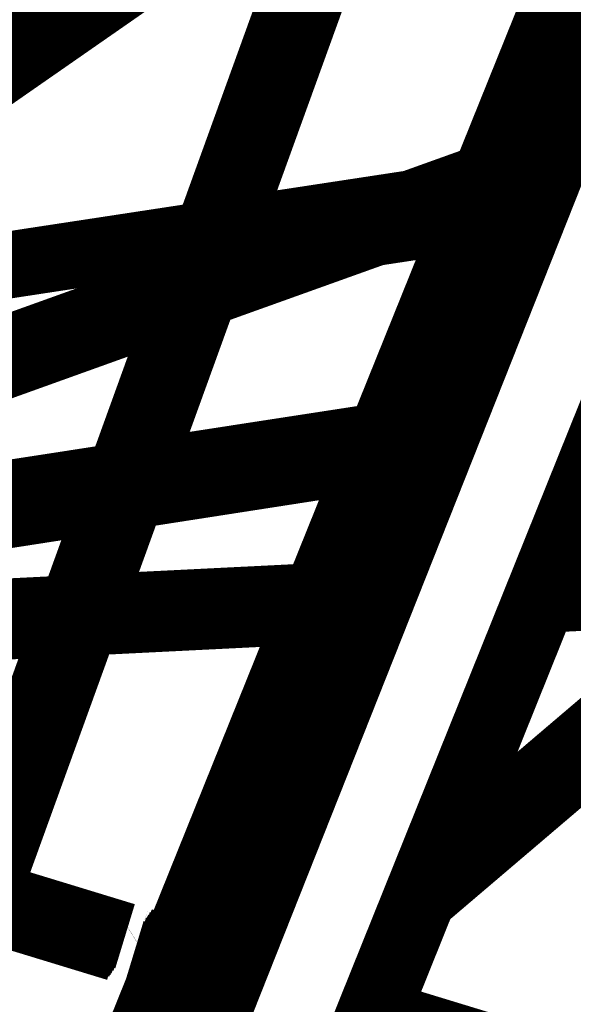
# Model space of a CAD drawing. Units: millimetres. Extents: x 0 to 144, y 0 to 126.
# Drawn here: x 37 to 41, y 32 to 40 of the extents above; entities that cross this region are included whole.
import ezdxf

# ---------------------------------------------------------------- set-up
doc = ezdxf.new("R2010")
doc.units = ezdxf.units.MM
doc.header["$LTSCALE"] = 19.36
doc.layers.get('0').update_dxf_attribs({"linetype": 'CONTINUOUS'})

msp = doc.modelspace()

# ---------------------------------------------------------------- linework, layer by layer
at = {"color": 193, "linetype": 'Continuous', "const_width": 0.4999999847}
for points in [[(59.08247148926124, 81.28321272796275), (38.1254558563, 29.4391326904)], [(58.823392868, 80.81876373289998), (38.1818752289, 29.455078125)], [(51.3430461884, 62.29221343989999), (38.0405254364, 29.2280426025)], [(36.579832077, 29.7255172729), (48.6561336517, 59.693107605)], [(36.6325778961, 29.8564758301), (48.7352581024, 59.58190155029998)], [(48.9265575409, 59.5223617554), (37.0603237152, 29.5946578979)], [(39.5977535248, 38.3783721924), (38.21210289, 38.1673431396)], [(38.0684871674, 38.1454467773), (35.2487239838, 37.7160263062)], [(39.3651866913, 36.6374740601), (37.55773735050001, 36.3590316772)], [(37.4976558685, 36.1930236816), (39.2989711761, 36.4731674194)], [(35.1725559235, 35.9915618896), (37.4146099091, 36.3369827271)], [(37.4146022797, 36.3369522095), (35.1725559235, 35.9915618896)], [(35.1654338837, 35.8302993774), (37.3544368744, 36.17074584960001)]]:
    msp.add_lwpolyline(points, dxfattribs=at)
at = {"color": 7, "linetype": 'Continuous', "const_width": 0.4999999847}
for points in [[(35.84441185, 31.9972763062), (45.02663230899999, 57.3820419312)], [(45.02986717219999, 57.3794174194), (35.84441185, 31.9972763062)], [(35.8448925018, 32.0000762939), (45.02986717219999, 57.3794174194)], [(45.0619182587, 57.3534927368), (35.8906612396, 31.9670257568)], [(45.0934429169, 57.33856964109999), (35.9121646881, 31.9612121582)], [(35.9224643707, 31.959526062), (45.0934429169, 57.33856964109999)], [(35.9224643707, 31.959526062), (45.09354972839999, 57.33856964109999)], [(45.14819145199999, 57.3319778442), (35.9689388275, 31.9684753418)], [(39.6305370331, 33.1800918579), (57.5510997772, 48.4549026489)], [(57.5463466644, 48.4576034546), (39.6418132782, 33.2081069946)], [(57.52080345149999, 48.4701919556), (39.656835556, 33.2454299927)], [(57.472661972, 48.47916412350001), (39.7000484467, 33.3528442383)], [(57.459569931, 48.4784927368), (39.7021312714, 33.3580245972)], [(57.4353694916, 48.470451355), (39.7053127289, 33.3659362793)], [(39.6029033661, 33.1113815308), (57.5570354462, 48.4055099487)], [(39.2458705902, 41.4002151489), (35.2899341583, 38.6487197876)], [(39.1914653778, 41.2498245239), (35.2847919464, 38.5324554443)], [(35.283624649, 38.5060195923), (39.1806163788, 41.2198028564)], [(39.179189682, 41.21588134769999), (35.283624649, 38.5060195923)], [(39.1806163788, 41.2198028564), (35.2837924957, 38.5096435547)], [(35.2837924957, 38.5096435547), (39.1791210175, 41.2156677246)], [(39.1806163788, 41.2198028564), (35.2838039398, 38.5099868774)], [(39.1842250824, 41.2298202515), (35.2841777802, 38.5185394287)], [(40.1242275238, 38.5210723877), (38.0737895966, 37.785118103)], [(38.0737895966, 37.7851333618), (40.1242275238, 38.5210723877)], [(40.1240749359, 38.5206832886), (38.0737895966, 37.7851333618)], [(40.1460399628, 38.5751953125), (38.0930233002, 37.8382873535)], [(40.091085434, 38.4388122559), (38.0444087982, 37.70394897460001)], [(40.09126853939998, 38.4392852783), (38.0444698334, 37.7041015625)], [(38.0444698334, 37.7041015625), (40.091085434, 38.4388122559)], [(40.09065818789999, 38.4377593994), (38.0444698334, 37.7041015625)], [(38.0445079803, 37.704208374), (40.09065818789999, 38.4377593994)], [(38.0492839813, 37.7173919678), (40.0962352753, 38.4515991211)], [(40.0962352753, 38.4515991211), (38.0492839813, 37.717414856)], [(38.0650691986, 37.7610244751), (40.11394310000001, 38.495513916)], [(40.1140804291, 38.495880127), (38.0652141571, 37.761428833)], [(40.11394310000001, 38.495513916), (38.0652141571, 37.761428833)], [(40.0224132538, 38.2684020996), (39.3224697113, 38.162147522)], [(39.32249259949999, 38.1621627808), (40.0224132538, 38.2684020996)], [(38.7556667328, 38.0761260986), (38.1455821991, 37.9835205078)], [(37.9371166229, 37.782333374), (35.208398819, 36.8028945923)], [(35.2054309845, 36.7358627319), (37.9090480804, 37.705078125)], [(35.2054538727, 36.7362823486), (37.9092006683, 37.7055053711)], [(37.9090480804, 37.705078125), (35.2054538727, 36.7362823486)], [(37.9177455902, 37.7291259766), (35.2063121796, 36.7557907104)], [(35.2063121796, 36.7557907104), (37.9177303314, 37.7290878296)], [(37.9177303314, 37.7290878296), (35.2063121796, 36.7559280396)], [(37.8884181976, 37.6480560303), (35.2030887604, 36.6828689575)], [(37.8884181976, 37.6480560303), (35.20314598080001, 36.6839828491)], [(35.20314598080001, 36.6839828491), (37.8883647919, 37.6479187012)], [(37.8932476044, 37.6614227295), (35.2036991119, 36.6967468262)], [(37.7091503143, 37.5828475952), (37.8738689423, 37.6078338623)], [(42.2975673676, 35.574256897), (40.5589199066, 35.4876480103)], [(42.3399181366, 35.6103363037), (40.5728588104, 35.522277832)], [(40.5294399261, 35.4143447876), (42.2084636688, 35.4983444214)], [(40.52948570249998, 35.4144515991), (42.2093410492, 35.4990997314)], [(42.2084636688, 35.4983444214), (40.52948570249998, 35.4144515991)], [(42.2093410492, 35.4990997314), (40.5297527313, 35.415145874)], [(40.5297527313, 35.415145874), (42.2091884613, 35.4989700317)], [(42.2271404266, 35.5142593384), (40.5359020233, 35.4304046631)], [(42.24523735050001, 35.5296707153), (40.5416545868, 35.4447174072)], [(40.5445842743, 35.4520111084), (42.25360679629999, 35.5368041992)], [(38.8818187714, 35.43800354), (37.1941432953, 35.3539047241)], [(37.0563030243, 35.3470153809), (35.137594223, 35.2514343262)], [(38.8449611664, 35.346534729), (37.1611461639, 35.2630844116)], [(38.8505535126, 35.3603973389), (37.1659832001, 35.2764511108)], [(37.1659832001, 35.2764358521), (38.8505535126, 35.3603973389)], [(37.1689281464, 35.2845840454), (38.85367393489999, 35.3681411743)], [(38.8678798676, 35.4034118652), (37.1815319061, 35.3194274902)], [(37.0312175751, 35.2777175903), (35.1346149445, 35.1836700439)], [(37.0282726288, 35.26956176760001), (35.1350383759, 35.175201416)], [(35.1350383759, 35.1751937866), (37.0282649994, 35.2695465088)], [(37.0438213348, 35.312538147), (35.1369113922, 35.2175674438)], [(37.1548595428, 35.2457046509), (38.8385906219, 35.3307342529)], [(38.838262558, 35.3299026489), (37.1548595428, 35.2457046509)], [(38.8386669159, 35.3308868408), (37.1549434662, 35.2459411621)], [(37.155248642, 35.2467727661), (38.8386669159, 35.3308868408)], [(38.8385906219, 35.3307342529), (37.155248642, 35.2467727661)], [(38.838262558, 35.3299102783), (37.1553096771, 35.2469406128)], [(37.1553096771, 35.2469406128), (38.838262558, 35.3299026489)], [(37.0171260834, 35.2387924194), (35.1328868866, 35.1445617676)], [(35.1329441071, 35.1458587646), (37.0175151825, 35.2398529053)], [(37.0175151825, 35.2398529053), (35.1329555511, 35.14603424070001)], [(37.0234355927, 35.2562255859), (35.1336727142, 35.1625595093)], [(37.0175762177, 35.2400131226), (35.1337451935, 35.1460571289)], [(35.13515663150001, 35.14505767820001), (37.0175762177, 35.2400131226)], [(37.0172100067, 35.2390060425), (35.13515663150001, 35.14505767820001)], [(35.13520622250001, 35.1459655762), (37.0171260834, 35.2387924194)], [(36.4185810089, 33.2109069824), (37.4525127411, 32.8965530396)], [(37.45168113710001, 32.895362854), (36.4185810089, 33.2109069824)], [(37.4525127411, 32.8965530396), (36.4190044403, 33.21208953860001)], [(37.40747642520001, 32.8323059082), (36.3937091827, 33.1421890259)], [(36.3984279633, 33.1552581787), (37.4160823822, 32.8445968628)], [(36.403219223, 33.1684875488), (37.4245967865, 32.8567276001)], [(37.4245967865, 32.8567276001), (36.4032917023, 33.1686630249)], [(37.4387111664, 32.8768539429), (36.41090583800001, 33.1897201538)], [(36.41090583800001, 33.1897201538), (37.4380245209, 32.8758773804)], [(37.4380245209, 32.8758773804), (36.41097450260001, 33.1898956299)], [(36.384267807, 33.1161193848), (37.3911266327, 32.8090057373)], [(37.3909664154, 32.8087615967), (36.384267807, 33.1161193848)], [(36.3843975067, 33.1165618896), (37.3909664154, 32.8087615967)], [(36.384431839, 33.11664581300001), (37.0384654999, 32.9172286987)], [(37.3911266327, 32.8090057373), (36.384431839, 33.11664581300001)], [(37.5472698212, 32.8436889648), (37.5459880829, 32.8428955078)], [(37.5459880829, 32.8428955078), (37.54659080510001, 32.8427124023)], [(37.8046703339, 32.7650299072), (37.56554985050001, 32.8369216919)], [(37.56554985050001, 32.8369216919), (37.80424308780001, 32.7639846802)], [(37.80424308780001, 32.7639846802), (37.56565666199999, 32.8370742798)], [(37.57929039, 32.8565063477), (37.8132991791, 32.7864303589)], [(37.8127574921, 32.7850875854), (37.57929039, 32.8565063477)], [(37.8132991791, 32.7864303589), (37.5800685883, 32.8576202393)], [(37.518529892, 32.769859314), (37.7751750946, 32.69184112550001)], [(37.7751369476, 32.6917572021), (37.518529892, 32.769859314)], [(37.775396347, 32.6923828125), (37.5186367035, 32.7700119019)], [(37.5186367035, 32.7700119019), (37.7751369476, 32.6917572021)], [(37.7852458954, 32.7168197632), (37.534986496, 32.7933197021)], [(37.5436382294, 32.8056640625), (37.7906475067, 32.73024749760001)], [(37.5521450043, 32.8178024292), (37.7959499359, 32.7433700562)], [(37.7959499359, 32.7433700562), (37.5522518158, 32.8179550171)], [(39.290189743, 32.3341293335), (40.5450115204, 31.9524536133)], [(40.5429363251, 31.951499939), (39.290189743, 32.3341293335)], [(40.5450115204, 31.9524536133), (39.2906932831, 32.3353881836)], [(40.4416713715, 31.9047927856), (39.2624797821, 32.26524353030001)], [(39.2681102753, 32.2792282104), (40.4627971649, 31.9145355225)], [(39.2734203339, 32.29242706300001), (40.4821910858, 31.9234695435)], [(40.4821910858, 31.9234695435), (39.2734737396, 32.2925643921)], [(40.5125179291, 31.9374694824), (39.2815380096, 32.3126220703)], [(39.2815380096, 32.3126220703), (40.511259079, 31.93688201900001)], [(40.511259079, 31.93688201900001), (39.281583786, 32.31275177)], [(40.40691185, 31.8887557983), (39.25265312190001, 32.2408218384)], [(40.4071102142, 31.8888549805), (39.2526988983, 32.2409362793)], [(39.2526988983, 32.2409362793), (40.40691185, 31.8887557983)]]:
    msp.add_lwpolyline(points, dxfattribs=at)

doc.saveas('drawing.dxf')
